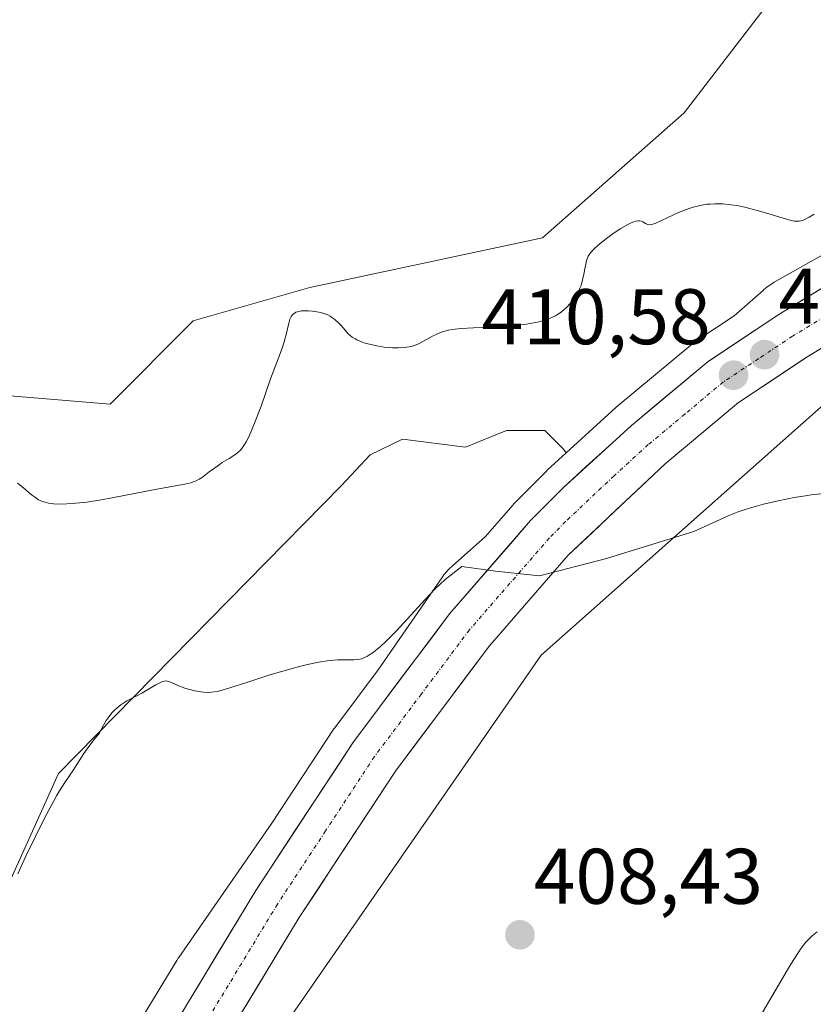
# Model space of a CAD drawing. Units: metres. Extents: x 629149 to 632637, y 4662532 to 4664909.
# Drawn here: x 631855 to 631956, y 4662832 to 4662957 of the extents above; entities that cross this region are included whole.
import ezdxf
from ezdxf.enums import TextEntityAlignment as Align

# ---------------------------------------------------------------- set-up
doc = ezdxf.new("R2010")
doc.units = ezdxf.units.M
doc.header["$MEASUREMENT"] = 0
doc.linetypes.add('TRAZO_Y_PUNTO', pattern=[1, 0.5, -0.25, 0, -0.25])
for name, color, linetype, lineweight in [('Carretera de calzada única', 19, 'Continuous', 13), ('Carretera de calzada única Cxs', 19, 'Continuous', 13), ('Carretera de calzada única eje', 19, 'TRAZO_Y_PUNTO', 0), ('Carátula', 7, 'Continuous', 5), ('Cultivos herbáceos CxS', 92, 'Continuous', 0), ('Cultivos leñosos CxS', 92, 'Continuous', 0), ('Curva de nivel normal', 36, 'Continuous', 0), ('Matorral CxS', 135, 'Continuous', 0), ('Núcleo urbano CxS', 19, 'Continuous', 0), ('Punto de cota en terreno', 7, 'Continuous', 0), ('Rótulo de punto de cota en terreno', 19, 'Continuous', 0)]:
    doc.layers.add(name, color=color, linetype=linetype, lineweight=lineweight)
doc.styles.add('Arial', font='txt', dxfattribs={"height": 0.2})

# ---------------------------------------------------------------- blocks, each defined once
blk = doc.blocks.new('*U221')
at = {"layer": 'Curva de nivel normal', "color": 36, "linetype": 'Continuous', "lineweight": 0}
blk.add_polyline3d([(631955.98, 4662932.5, 415), (631955.35, 4662932.11, 415), (631955.07, 4662931.97, 415), (631954.7, 4662931.79, 415), (631954.48, 4662931.71, 415), (631954.08, 4662931.61, 415), (631953.7, 4662931.59, 415), (631953.45, 4662931.61, 415), (631952.91, 4662931.72, 415), (631952.18, 4662931.93, 415), (631950.36, 4662932.5, 415), (631948.74, 4662932.98, 415), (631947.17, 4662933.38, 415), (631946.36, 4662933.55, 415), (631945.14, 4662933.74, 415), (631944.33, 4662933.82, 415), (631943.93, 4662933.83, 415), (631943.33, 4662933.83, 415), (631942.75, 4662933.79, 415), (631942.38, 4662933.75, 415), (631941.64, 4662933.63, 415), (631941.29, 4662933.55, 415), (631940.6, 4662933.37, 415), (631939.94, 4662933.16, 415), (631938.73, 4662932.69, 415), (631935.83, 4662931.36, 415), (631935.44, 4662931.23, 415), (631935.27, 4662931.19, 415), (631934.98, 4662931.16, 415), (631934.81, 4662931.19, 415), (631934.7, 4662931.22, 415), (631934.5, 4662931.31, 415), (631934.19, 4662931.52, 415), (631933.99, 4662931.6, 415), (631933.74, 4662931.65, 415), (631933.6, 4662931.65, 415), (631933.25, 4662931.59, 415), (631933.04, 4662931.53, 415), (631932.68, 4662931.39, 415), (631932.26, 4662931.19, 415), (631931.29, 4662930.62, 415), (631930.25, 4662929.91, 415), (631929.56, 4662929.42, 415), (631928.74, 4662928.77, 415), (631928.05, 4662928.16, 415), (631927.86, 4662927.97, 415), (631927.55, 4662927.62, 415), (631927.43, 4662927.45, 415), (631927.24, 4662927.14, 415), (631927.1, 4662926.83, 415), (631927.03, 4662926.61, 415), (631926.92, 4662926.14, 415), (631926.84, 4662925.75, 415), (631926.68, 4662924.86, 415), (631926.52, 4662924.15, 415), (631926.31, 4662923.44, 415), (631926.18, 4662923.1, 415), (631926.04, 4662922.76, 415), (631925.69, 4662922.13, 415), (631925.29, 4662921.55, 415), (631925, 4662921.2, 415), (631924.42, 4662920.58, 415), (631924.2, 4662920.39, 415), (631923.77, 4662920.04, 415), (631923.34, 4662919.75, 415), (631923.05, 4662919.58, 415), (631922.46, 4662919.29, 415), (631921.84, 4662919.05, 415), (631921.5, 4662918.95, 415), (631920.97, 4662918.8, 415), (631920.05, 4662918.61, 415), (631919.09, 4662918.47, 415), (631918.55, 4662918.4, 415), (631917.67, 4662918.31, 415), (631916.14, 4662918.2, 415), (631915, 4662918.13, 415), (631912.64, 4662918.03, 415), (631911.05, 4662917.93, 415), (631909.93, 4662917.81, 415), (631909.46, 4662917.73, 415), (631908.83, 4662917.57, 415), (631908.54, 4662917.48, 415), (631907.97, 4662917.25, 415), (631907.41, 4662916.96, 415), (631906.28, 4662916.33, 415), (631905.73, 4662916.04, 415), (631905.46, 4662915.92, 415), (631905.2, 4662915.82, 415), (631904.68, 4662915.66, 415), (631904.16, 4662915.57, 415), (631903.82, 4662915.53, 415), (631903.09, 4662915.5, 415), (631902.31, 4662915.51, 415), (631901.91, 4662915.54, 415), (631901.28, 4662915.59, 415), (631900.33, 4662915.74, 415), (631899.38, 4662915.95, 415), (631898.98, 4662916.06, 415), (631898.25, 4662916.31, 415), (631897.77, 4662916.52, 415), (631897.57, 4662916.62, 415), (631897.21, 4662916.84, 415), (631896.9, 4662917.09, 415), (631896.7, 4662917.28, 415), (631896.28, 4662917.74, 415), (631895.78, 4662918.32, 415), (631895.5, 4662918.63, 415), (631895, 4662919.09, 415), (631894.62, 4662919.37, 415), (631894.41, 4662919.5, 415), (631894.08, 4662919.68, 415), (631893.72, 4662919.82, 415), (631893.47, 4662919.91, 415), (631892.95, 4662920.04, 415), (631892.16, 4662920.16, 415), (631891.65, 4662920.2, 415), (631891.33, 4662920.2, 415), (631890.75, 4662920.18, 415), (631890.24, 4662920.09, 415), (631890.04, 4662920.02, 415), (631889.92, 4662919.96, 415), (631889.71, 4662919.82, 415), (631889.54, 4662919.64, 415), (631889.45, 4662919.49, 415), (631889.28, 4662919.14, 415), (631889.13, 4662918.64, 415), (631888.82, 4662917.37, 415), (631888.53, 4662916.26, 415), (631888.27, 4662915.46, 415), (631887.56, 4662913.52, 415), (631886.82, 4662911.54, 415), (631885.6, 4662908.08, 415), (631884.95, 4662906.32, 415), (631884.3, 4662904.74, 415), (631883.99, 4662904.08, 415), (631883.7, 4662903.53, 415), (631883.51, 4662903.21, 415), (631883.14, 4662902.69, 415), (631882.97, 4662902.48, 415), (631882.62, 4662902.14, 415), (631882.27, 4662901.87, 415), (631881.55, 4662901.43, 415), (631880.67, 4662900.88, 415), (631880.08, 4662900.48, 415), (631879.01, 4662899.7, 415), (631878.16, 4662899.05, 415), (631877.74, 4662898.77, 415), (631877.25, 4662898.54, 415), (631876.97, 4662898.43, 415), (631876.65, 4662898.33, 415), (631875.9, 4662898.15, 415), (631872.35, 4662897.5, 415), (631866.87, 4662896.43, 415), (631865.04, 4662896.1, 415), (631864.2, 4662895.97, 415), (631863.42, 4662895.86, 415), (631862.04, 4662895.71, 415), (631860.9, 4662895.64, 415), (631860.25, 4662895.62, 415), (631859.18, 4662895.66, 415), (631858.55, 4662895.74, 415), (631858.27, 4662895.79, 415), (631857.78, 4662895.94, 415), (631857.48, 4662896.07, 415), (631857.28, 4662896.17, 415), (631856.88, 4662896.43, 415), (631856.39, 4662896.8, 415), (631855.35, 4662897.66, 415), (631854.59, 4662898.26, 415)], dxfattribs=at)
blk = doc.blocks.new('*U223')
at = {"layer": 'Curva de nivel normal', "color": 36, "linetype": 'Continuous', "lineweight": 0}
blk.add_polyline3d([(631956.36, 4662841.18, 405), (631955.74, 4662840.67, 405), (631955.17, 4662840.12, 405), (631954.89, 4662839.81, 405), (631954.33, 4662839.09, 405), (631953.93, 4662838.52, 405), (631953.01, 4662837.07, 405), (631949.02, 4662830.29, 405)], dxfattribs=at)
blk = doc.blocks.new('*U224')
at = {"layer": 'Curva de nivel normal', "color": 36, "linetype": 'Continuous', "lineweight": 0}
blk.add_polyline3d([(631854.64, 4662848.55, 410), (631855.68, 4662850.82, 410), (631856.85, 4662853.24, 410), (631857.45, 4662854.45, 410), (631858.34, 4662856.2, 410), (631859.19, 4662857.78, 410), (631859.58, 4662858.48, 410), (631859.95, 4662859.11, 410), (631860.62, 4662860.17, 410), (631861.72, 4662861.78, 410), (631862.17, 4662862.46, 410), (631863.06, 4662863.89, 410), (631863.67, 4662864.76, 410), (631864.5, 4662865.84, 410), (631865.04, 4662866.47, 410), (631865.2, 4662866.83, 410), (631865.54, 4662867.49, 410), (631865.89, 4662868.07, 410), (631866.13, 4662868.42, 410), (631866.62, 4662869.03, 410), (631867, 4662869.43, 410), (631867.25, 4662869.66, 410), (631867.76, 4662870.07, 410), (631868.02, 4662870.25, 410), (631868.52, 4662870.56, 410), (631869.01, 4662870.83, 410), (631869.95, 4662871.3, 410), (631870.43, 4662871.55, 410), (631871.28, 4662872.04, 410), (631872.22, 4662872.61, 410), (631872.62, 4662872.83, 410), (631872.96, 4662872.99, 410), (631873.12, 4662873.04, 410), (631873.33, 4662873.09, 410), (631873.46, 4662873.11, 410), (631873.71, 4662873.08, 410), (631874.08, 4662872.96, 410), (631874.65, 4662872.69, 410), (631875, 4662872.53, 410), (631875.88, 4662872.2, 410), (631876.38, 4662872.05, 410), (631877.16, 4662871.86, 410), (631877.94, 4662871.71, 410), (631878.3, 4662871.67, 410), (631878.98, 4662871.64, 410), (631879.31, 4662871.66, 410), (631880, 4662871.76, 410), (631880.51, 4662871.89, 410), (631881.77, 4662872.26, 410), (631883.66, 4662872.88, 410), (631886.73, 4662873.88, 410), (631888.36, 4662874.37, 410), (631890.49, 4662874.96, 410), (631891.51, 4662875.21, 410), (631892.96, 4662875.51, 410), (631894.26, 4662875.72, 410), (631894.84, 4662875.77, 410), (631895.37, 4662875.8, 410), (631897.4, 4662875.78, 410), (631897.9, 4662875.83, 410), (631898.41, 4662875.94, 410), (631898.66, 4662876.03, 410), (631899.05, 4662876.21, 410), (631899.32, 4662876.37, 410), (631899.88, 4662876.74, 410), (631900.17, 4662876.96, 410), (631900.78, 4662877.47, 410), (631901.42, 4662878.07, 410), (631901.86, 4662878.51, 410), (631902.82, 4662879.5, 410), (631906.49, 4662883.48, 410), (631907.77, 4662884.81, 410), (631908.41, 4662885.43, 410), (631909.04, 4662886.02, 410), (631911.13, 4662887.65, 410), (631915.43, 4662887.09, 410), (631921.05, 4662886.5, 410), (631929.54, 4662888.67, 410), (631940.66, 4662892.13, 410), (631944.94, 4662894.07, 410), (631945.75, 4662894.41, 410), (631946.2, 4662894.59, 410), (631946.93, 4662894.84, 410), (631947.74, 4662895.1, 410), (631949.52, 4662895.58, 410), (631951.4, 4662896.02, 410), (631952.63, 4662896.28, 410), (631953.43, 4662896.43, 410), (631954.88, 4662896.67, 410), (631955.6, 4662896.77, 410), (631956.82, 4662896.9, 410)], dxfattribs=at)
blk = doc.blocks.new('5PATER')
at = {"layer": 'Carátula', "linetype": 'Continuous', "lineweight": 5}
h = blk.add_hatch(color=250, dxfattribs=at)
edge = h.paths.add_edge_path()
edge.add_ellipse((0, 0.01), major_axis=(-1.33, -1.34), ratio=0.999422, start_angle=0, end_angle=360)

msp = doc.modelspace()

# ---------------------------------------------------------------- linework, layer by layer
at = {"layer": 'Carretera de calzada única', "color": 19, "linetype": 'Continuous', "lineweight": 13}
for points in [[(632065.1301, 4662958.5901), (632037.2601, 4662954.2001), (632023.9301, 4662951.3801), (632009.9901, 4662947.6801), (632000.4301, 4662944.8501), (631995.0201, 4662942.9101), (631986.7201, 4662939.5101), (631968.8501, 4662930.3301), (631951.4901, 4662919.7201), (631942.4701, 4662913.7501), (631932.7301, 4662905.6201), (631924.0401, 4662897.6901), (631919.9001, 4662893.5101), (631909.5901, 4662881.6601), (631897.3701, 4662865.3501), (631884.9401, 4662846.4601), (631858.3201, 4662802.4501), (631840.1301, 4662771.9501), (631827.3501, 4662752.0601), (631814.4701, 4662734.7701), (631792.5701, 4662711.5501), (631787.0001, 4662706.5501)], [(631797.1201, 4662706.8901), (631819.4601, 4662730.5901), (631832.7001, 4662748.3601), (631845.6601, 4662768.5301), (631863.8901, 4662799.1001), (631890.4401, 4662842.9901), (631902.6901, 4662861.6101), (631914.6501, 4662877.5701), (631924.6701, 4662889.0901), (631937.0101, 4662900.7201), (631946.3601, 4662908.5301), (631954.9801, 4662914.2401), (631972.0301, 4662924.6601), (631989.4401, 4662933.6001), (631997.3501, 4662936.8401), (632002.4501, 4662938.6701), (632011.7501, 4662941.4201), (632025.4401, 4662945.0601), (632038.4401, 4662947.8101), (632070.7533, 4662952.7401)]]:
    msp.add_lwpolyline(points, dxfattribs=at)
at = {"layer": 'Carretera de calzada única Cxs', "color": 19, "linetype": 'Continuous', "lineweight": 13}
for points in [[(631875.26015, 4662830.45644, 407.8618), (631877.68015, 4662834.45734, 407.937), (631880.10015, 4662838.45824, 408.1118), (631882.52015, 4662842.45924, 408.1655), (631884.94015, 4662846.46014, 408.3952), (631887.42615, 4662850.23814, 408.5397), (631889.91215, 4662854.01614, 408.7007), (631892.39815, 4662857.79414, 408.7614), (631894.88415, 4662861.57214, 409.0242), (631897.37015, 4662865.35014, 409.1698), (631899.81415, 4662868.61214, 409.3258), (631902.25815, 4662871.87414, 409.3944), (631904.70215, 4662875.13614, 409.6205), (631907.14615, 4662878.39814, 409.7565), (631909.59015, 4662881.66014, 409.8774), (631912.16765, 4662884.62264, 409.925), (631914.74515, 4662887.58514, 410.018), (631917.32265, 4662890.54764, 410.1018), (631919.90015, 4662893.51014, 410.224), (631921.97015, 4662895.60014, 410.2506), (631924.04015, 4662897.69014, 410.2899), (631926.93675, 4662900.33344, 410.3863), (631929.83345, 4662902.97674, 410.4499), (631932.73015, 4662905.62014, 410.5801), (631935.97675, 4662908.33014, 410.6486), (631939.22345, 4662911.04014, 410.6726), (631942.47015, 4662913.75014, 410.5207), (631945.47675, 4662915.74014, 410.6539), (631948.48345, 4662917.73014, 410.5619), (631951.49015, 4662919.72014, 410.6243), (631954.96215, 4662921.84214, 410.5098), (631958.43415, 4662923.96414, 410.5084)], [(631959.24265, 4662916.84514, 410.2964), (631954.98015, 4662914.24014, 410.0588), (631952.10675, 4662912.33674, 410.2306), (631949.23345, 4662910.43344, 410.1671), (631946.36015, 4662908.53014, 410.1276), (631943.24345, 4662905.92674, 410.2243), (631940.12675, 4662903.32344, 410.0011), (631937.01015, 4662900.72014, 410.0373), (631933.92515, 4662897.81264, 410.0159), (631930.84015, 4662894.90514, 409.8944), (631927.75515, 4662891.99764, 409.8983), (631924.67015, 4662889.09014, 409.7317), (631922.16515, 4662886.21014, 409.6427), (631919.66015, 4662883.33014, 409.4874), (631917.15515, 4662880.45014, 409.3984), (631914.65015, 4662877.57014, 409.3149), (631911.66015, 4662873.58014, 409.1773), (631908.67015, 4662869.59014, 409.1422), (631905.68015, 4662865.60014, 408.9539), (631902.69015, 4662861.61014, 408.9045), (631900.24015, 4662857.88614, 408.6503), (631897.79015, 4662854.16214, 408.6266), (631895.34015, 4662850.43814, 408.3511), (631892.89015, 4662846.71414, 408.2331), (631890.44015, 4662842.99014, 408.0019), (631888.02645, 4662839.00014, 407.9425), (631885.61285, 4662835.01014, 407.6857), (631883.19915, 4662831.02014, 407.6386)]]:
    msp.add_polyline3d(points, dxfattribs=at)
at = {"layer": 'Carretera de calzada única eje', "color": 19, "linetype": 'TRAZO_Y_PUNTO', "lineweight": 0}
msp.add_lwpolyline([(631970.4401, 4662927.4901), (631953.2301, 4662916.9801), (631948.9201, 4662914.1201), (631944.4101, 4662911.1401), (631939.5401, 4662907.0701), (631934.8701, 4662903.1701), (631930.5201, 4662899.2101), (631924.3501, 4662893.3901), (631922.2901, 4662891.3001), (631917.2701, 4662885.5401), (631912.1201, 4662879.6101), (631906.0101, 4662871.4601), (631900.0301, 4662863.4801), (631893.8101, 4662854.0301), (631887.6901, 4662844.7201), (631874.3801, 4662822.7201)], dxfattribs=at)
at = {"layer": 'Cultivos herbáceos CxS', "color": 92, "linetype": 'Continuous', "lineweight": 0}
for points in [[(631794.5035, 4662697.5337, 402.55041), (631818.5115, 4662725.2099, 403.69506), (631821.6431, 4662728.5323, 403.72732), (631821.7583, 4662728.6617, 403.72986), (631821.8657, 4662728.7977, 403.73701), (631823.3399, 4662730.7761, 403.93178), (631840.5649, 4662750.6329, 405.63373), (631840.8685, 4662751.0049, 405.65857), (631841.1735, 4662751.4305, 405.69745), (631841.3543, 4662751.7141, 405.72869), (631888.4305, 4662829.0161, 407.01585), (631921.2391, 4662876.3709, 408.22108), (631924.9777, 4662879.6879, 408.36548), (631959.4965, 4662910.3137, 411.71308), (631990.2277, 4662927.6219, 411.36038), (632034.8631, 4662941.1405, 406.25722), (632037.7231, 4662942.0067, 406.13731), (632071.3209, 4662947.2157, 405.65468), (632071.8107, 4662939.8689, 405.4302), (632072.1837, 4662921.6911, 403.63945), (632033.4017, 4662867.2435, 404.32676), (631924.8889, 4662763.6613, 402.31644), (631877.0437, 4662710.3189, 400.89613)], [(632071.3209, 4662947.2157, 405.65468), (632037.7231, 4662942.0067, 406.13731), (632034.8631, 4662941.1405, 406.25722), (631990.2277, 4662927.6219, 411.36038), (631959.4965, 4662910.3137, 411.71308), (631924.9777, 4662879.6879, 408.36548), (631921.2391, 4662876.3709, 408.22108), (631888.4305, 4662829.0161, 407.01585), (631841.3543, 4662751.7141, 405.72869), (631841.1735, 4662751.4305, 405.69745), (631840.8685, 4662751.0049, 405.65857), (631840.5649, 4662750.6329, 405.63373), (631823.3399, 4662730.7761, 403.93178), (631821.8657, 4662728.7977, 403.73701), (631821.7583, 4662728.6617, 403.72986), (631821.6431, 4662728.5323, 403.72732), (631818.5115, 4662725.2099, 403.69506), (631794.5035, 4662697.5337, 402.55041)], [(631924.4433, 4662902.1195, 410.45934), (631924.0897, 4662902.6117, 410.48062), (631921.7173, 4662904.9843, 411.09549), (631916.8473, 4662904.9845, 411.42474), (631911.6025, 4662902.8619, 411.60489), (631903.6109, 4662903.8611, 411.39469), (631899.4899, 4662901.8633, 411.15458), (631895.8289, 4662897.9745, 411.1994), (631859.8065, 4662861.3329, 409.58538), (631847.6431, 4662834.4277, 409.91136), (631820.9947, 4662807.5215, 410.28013), (631799.8193, 4662781.3531, 410.44566), (631792.3463, 4662761.4147, 409.74728), (631788.2837, 4662736.6631, 408.40027), (631788.5503, 4662715.0887, 405.23311)], [(631847.6431, 4662834.4277, 409.91136), (631859.8065, 4662861.3329, 409.58538), (631895.8289, 4662897.9745, 411.1994), (631899.4899, 4662901.8633, 411.15458), (631903.6109, 4662903.8611, 411.39469), (631911.6025, 4662902.8619, 411.60489), (631916.8473, 4662904.9845, 411.42474), (631921.7173, 4662904.9843, 411.09549), (631924.0897, 4662902.6117, 410.48062), (631924.4433, 4662902.1195, 410.45934), (631922.0179, 4662899.9061, 410.42453), (631921.9085, 4662899.8013, 410.42654), (631917.7685, 4662895.6213, 410.28094), (631917.6369, 4662895.4793, 410.27959), (631914.1483, 4662891.4697, 410.14227), (631909.9011, 4662887.7013, 409.97695), (631909.5537, 4662887.3743, 409.93447), (631909.1957, 4662886.9921, 409.91204), (631908.8637, 4662886.5875, 409.89587), (631908.6345, 4662886.2733, 409.88784), (631907.1589, 4662884.1435, 409.90717), (631900.4877, 4662874.5143, 409.60884), (631894.9693, 4662867.1489, 409.25365), (631894.8639, 4662866.9991, 409.24701), (631886.9817, 4662855.0203, 408.77277), (631875.1441, 4662837.9345, 408.11027), (631875.0683, 4662837.8233, 408.10726), (631874.8873, 4662837.5395, 408.0997), (631828.0381, 4662760.6101, 405.47757)], [(631924.4433, 4662902.1195, 410.45934), (631922.0179, 4662899.9061, 410.42453), (631921.9085, 4662899.8013, 410.42654), (631917.7685, 4662895.6213, 410.28094), (631917.6369, 4662895.4793, 410.27959), (631914.1483, 4662891.4697, 410.14227), (631909.9011, 4662887.7013, 409.97695), (631909.5537, 4662887.3743, 409.93447), (631909.1957, 4662886.9921, 409.91204), (631908.8637, 4662886.5875, 409.89587), (631908.6345, 4662886.2733, 409.88784), (631907.1589, 4662884.1435, 409.90717), (631900.4877, 4662874.5143, 409.60884), (631894.9693, 4662867.1489, 409.25365), (631894.8639, 4662866.9991, 409.24701), (631886.9817, 4662855.0203, 408.77277), (631875.1441, 4662837.9345, 408.11027), (631875.0683, 4662837.8233, 408.10726), (631874.8873, 4662837.5395, 408.0997), (631828.0381, 4662760.6101, 405.47757), (631808.1751, 4662737.7121, 405.80627), (631788.5503, 4662715.0887, 405.23311)]]:
    msp.add_polyline3d(points, dxfattribs=at)
at = {"layer": 'Cultivos leñosos CxS', "color": 92, "linetype": 'Continuous', "lineweight": 0}
msp.add_polyline3d([(631950.0011, 4662959.1507, 417.15248), (631939.4181, 4662945.3865, 416.97225), (631921.4257, 4662929.5051, 416.14041), (631891.7935, 4662923.1529, 415.41734), (631876.9773, 4662918.9181, 417.73348), (631866.3943, 4662908.3299, 417.9657), (631853.6943, 4662909.3893, 417.63774), (631848.9619, 4662911.2101, 417.10022), (631839.9361, 4662914.6835, 417.9967), (631833.5863, 4662908.3309, 418.56935), (631830.4111, 4662899.8607, 418.41356), (631831.4701, 4662870.2141, 418.39934), (631825.1197, 4662845.8615, 417.5653), (631811.3615, 4662835.2735, 416.59439), (631798.6615, 4662822.5683, 417.40592), (631771.1463, 4662787.6283, 418.68257), (631756.3331, 4662754.3087, 419.17257), (631734.1049, 4662718.8059, 417.06932)], dxfattribs=at)
msp.add_polyline3d([(631950.0011, 4662959.1507, 417.15248), (631939.4181, 4662945.3865, 416.97225), (631921.4257, 4662929.5051, 416.14041), (631891.7935, 4662923.1529, 415.41734), (631876.9773, 4662918.9181, 417.73348), (631866.3943, 4662908.3299, 417.9657), (631853.6943, 4662909.3893, 417.63774), (631848.9619, 4662911.2101, 417.10022), (631839.9361, 4662914.6835, 417.9967), (631833.5863, 4662908.3309, 418.56935), (631830.4111, 4662899.8607, 418.41356), (631831.4701, 4662870.2141, 418.39934), (631825.1197, 4662845.8615, 417.5653), (631811.3615, 4662835.2735, 416.59439), (631798.6615, 4662822.5683, 417.40592), (631771.1463, 4662787.6283, 418.68257), (631756.3331, 4662754.3087, 419.17257), (631734.1049, 4662718.8059, 417.06932)], dxfattribs=at)
at = {"layer": 'Matorral CxS', "color": 135, "linetype": 'Continuous', "lineweight": 0}
for points in [[(631734.1049, 4662718.8059, 417.06932), (631756.3331, 4662754.3087, 419.17257), (631771.1463, 4662787.6283, 418.68257), (631798.6615, 4662822.5683, 417.40592), (631811.3615, 4662835.2735, 416.59439), (631825.1197, 4662845.8615, 417.5653), (631831.4701, 4662870.2141, 418.39934), (631830.4111, 4662899.8607, 418.41356), (631833.5863, 4662908.3309, 418.56935), (631839.9361, 4662914.6835, 417.9967), (631848.9619, 4662911.2101, 417.10022), (631853.6943, 4662909.3893, 417.63774), (631866.3943, 4662908.3299, 417.9657), (631876.9773, 4662918.9181, 417.73348), (631891.7935, 4662923.1529, 415.41734), (631921.4257, 4662929.5051, 416.14041), (631939.4181, 4662945.3865, 416.97225), (631950.0011, 4662959.1507, 417.15248)], [(631950.0011, 4662959.1507, 417.15248), (631939.4181, 4662945.3865, 416.97225), (631921.4257, 4662929.5051, 416.14041), (631891.7935, 4662923.1529, 415.41734), (631876.9773, 4662918.9181, 417.73348), (631866.3943, 4662908.3299, 417.9657), (631853.6943, 4662909.3893, 417.63774), (631848.9619, 4662911.2101, 417.10022), (631839.9361, 4662914.6835, 417.9967), (631833.5863, 4662908.3309, 418.56935), (631830.4111, 4662899.8607, 418.41356), (631831.4701, 4662870.2141, 418.39934), (631825.1197, 4662845.8615, 417.5653), (631811.3615, 4662835.2735, 416.59439), (631798.6615, 4662822.5683, 417.40592), (631771.1463, 4662787.6283, 418.68257), (631756.3331, 4662754.3087, 419.17257), (631734.1049, 4662718.8059, 417.06932)], [(631983.1413, 4662941.9941, 409.90545), (631950.8999, 4662923.8353, 410.7123), (631950.8261, 4662923.7931, 410.71165), (631950.3815, 4662923.5167, 410.698), (631949.9559, 4662923.2117, 410.66674), (631949.5517, 4662922.8791, 410.61701), (631949.5341, 4662922.8641, 410.61442), (631949.5169, 4662922.8487, 410.61175), (631945.8025, 4662919.5533, 410.66226), (631940.8143, 4662916.2519, 410.69232), (631940.5477, 4662916.0533, 410.701), (631930.8047, 4662907.9207, 410.69119), (631930.7079, 4662907.8361, 410.68347), (631924.4433, 4662902.1195, 410.45934), (631924.0897, 4662902.6117, 410.48062), (631921.7173, 4662904.9843, 411.09549), (631916.8473, 4662904.9845, 411.42474), (631911.6025, 4662902.8619, 411.60489), (631903.6109, 4662903.8611, 411.39469), (631899.4899, 4662901.8633, 411.15458), (631895.8289, 4662897.9745, 411.1994), (631859.8065, 4662861.3329, 409.58538), (631847.6431, 4662834.4277, 409.91136)], [(631983.1413, 4662941.9941, 409.90545), (631950.8999, 4662923.8353, 410.7123), (631950.8261, 4662923.7931, 410.71165), (631950.3815, 4662923.5167, 410.698), (631949.9559, 4662923.2117, 410.66674), (631949.5517, 4662922.8791, 410.61701), (631949.5341, 4662922.8641, 410.61442), (631949.5169, 4662922.8487, 410.61175), (631945.8025, 4662919.5533, 410.66226), (631940.8143, 4662916.2519, 410.69232), (631940.5477, 4662916.0533, 410.701), (631930.8047, 4662907.9207, 410.69119), (631930.7079, 4662907.8361, 410.68347), (631924.4433, 4662902.1195, 410.45934)], [(631924.4433, 4662902.1195, 410.45934), (631924.0897, 4662902.6117, 410.48062), (631921.7173, 4662904.9843, 411.09549), (631916.8473, 4662904.9845, 411.42474), (631911.6025, 4662902.8619, 411.60489), (631903.6109, 4662903.8611, 411.39469), (631899.4899, 4662901.8633, 411.15458), (631895.8289, 4662897.9745, 411.1994), (631859.8065, 4662861.3329, 409.58538), (631847.6431, 4662834.4277, 409.91136), (631820.9947, 4662807.5215, 410.28013), (631799.8193, 4662781.3531, 410.44566), (631792.3463, 4662761.4147, 409.74728), (631788.2837, 4662736.6631, 408.40027), (631788.5503, 4662715.0887, 405.23311)]]:
    msp.add_polyline3d(points, dxfattribs=at)
at = {"layer": 'Núcleo urbano CxS', "color": 19, "linetype": 'Continuous', "lineweight": 0}
for points in [[(632077.9063, 4662948.2369, 404.68086), (632071.3209, 4662947.2157, 405.65468), (632037.7231, 4662942.0067, 406.13731), (632034.8631, 4662941.1405, 406.25722), (631990.2277, 4662927.6219, 411.36038), (631959.4965, 4662910.3137, 411.71308), (631924.9777, 4662879.6879, 408.36548), (631921.2391, 4662876.3709, 408.22108), (631888.4305, 4662829.0161, 407.01585), (631841.3543, 4662751.7141, 405.72869), (631841.1735, 4662751.4305, 405.69745), (631840.8685, 4662751.0049, 405.65857), (631840.5649, 4662750.6329, 405.63373), (631823.3399, 4662730.7761, 403.93178), (631821.8657, 4662728.7977, 403.73701), (631821.7583, 4662728.6617, 403.72986), (631821.6431, 4662728.5323, 403.72732), (631818.5115, 4662725.2099, 403.69506), (631794.5035, 4662697.5337, 402.55041)], [(632071.3209, 4662947.2157, 405.65468), (632037.7231, 4662942.0067, 406.13731), (632034.8631, 4662941.1405, 406.25722), (631990.2277, 4662927.6219, 411.36038), (631959.4965, 4662910.3137, 411.71308), (631924.9777, 4662879.6879, 408.36548), (631921.2391, 4662876.3709, 408.22108), (631888.4305, 4662829.0161, 407.01585), (631841.3543, 4662751.7141, 405.72869), (631841.1735, 4662751.4305, 405.69745), (631840.8685, 4662751.0049, 405.65857), (631840.5649, 4662750.6329, 405.63373), (631823.3399, 4662730.7761, 403.93178), (631821.8657, 4662728.7977, 403.73701), (631821.7583, 4662728.6617, 403.72986), (631821.6431, 4662728.5323, 403.72732), (631818.5115, 4662725.2099, 403.69506), (631794.5035, 4662697.5337, 402.55041)], [(631828.0381, 4662760.6101, 405.47757), (631874.8873, 4662837.5395, 408.0997), (631875.0683, 4662837.8233, 408.10726), (631875.1441, 4662837.9345, 408.11027), (631886.9817, 4662855.0203, 408.77277), (631894.8639, 4662866.9991, 409.24701), (631894.9693, 4662867.1489, 409.25365), (631900.4877, 4662874.5143, 409.60884), (631907.1589, 4662884.1435, 409.90717), (631908.6345, 4662886.2733, 409.88784), (631908.8637, 4662886.5875, 409.89587), (631909.1957, 4662886.9921, 409.91204), (631909.5537, 4662887.3743, 409.93447), (631909.9011, 4662887.7013, 409.97695), (631914.1483, 4662891.4697, 410.14227), (631917.6369, 4662895.4793, 410.27959), (631917.7685, 4662895.6213, 410.28094), (631921.9085, 4662899.8013, 410.42654), (631922.0179, 4662899.9061, 410.42453), (631924.4433, 4662902.1195, 410.45934), (631930.7079, 4662907.8361, 410.68347), (631930.8047, 4662907.9207, 410.69119), (631940.5477, 4662916.0533, 410.701), (631940.8143, 4662916.2519, 410.69232), (631945.8025, 4662919.5533, 410.66226), (631949.5169, 4662922.8487, 410.61175), (631949.5341, 4662922.8641, 410.61442), (631949.5517, 4662922.8791, 410.61701), (631949.9559, 4662923.2117, 410.66674), (631950.3815, 4662923.5167, 410.698), (631950.8261, 4662923.7931, 410.71165), (631950.8999, 4662923.8353, 410.7123), (631983.1413, 4662941.9941, 409.90545)], [(631983.1413, 4662941.9941, 409.90545), (631950.8999, 4662923.8353, 410.7123), (631950.8261, 4662923.7931, 410.71165), (631950.3815, 4662923.5167, 410.698), (631949.9559, 4662923.2117, 410.66674), (631949.5517, 4662922.8791, 410.61701), (631949.5341, 4662922.8641, 410.61442), (631949.5169, 4662922.8487, 410.61175), (631945.8025, 4662919.5533, 410.66226), (631940.8143, 4662916.2519, 410.69232), (631940.5477, 4662916.0533, 410.701), (631930.8047, 4662907.9207, 410.69119), (631930.7079, 4662907.8361, 410.68347), (631924.4433, 4662902.1195, 410.45934)], [(631924.4433, 4662902.1195, 410.45934), (631922.0179, 4662899.9061, 410.42453), (631921.9085, 4662899.8013, 410.42654), (631917.7685, 4662895.6213, 410.28094), (631917.6369, 4662895.4793, 410.27959), (631914.1483, 4662891.4697, 410.14227), (631909.9011, 4662887.7013, 409.97695), (631909.5537, 4662887.3743, 409.93447), (631909.1957, 4662886.9921, 409.91204), (631908.8637, 4662886.5875, 409.89587), (631908.6345, 4662886.2733, 409.88784), (631907.1589, 4662884.1435, 409.90717), (631900.4877, 4662874.5143, 409.60884), (631894.9693, 4662867.1489, 409.25365), (631894.8639, 4662866.9991, 409.24701), (631886.9817, 4662855.0203, 408.77277), (631875.1441, 4662837.9345, 408.11027), (631875.0683, 4662837.8233, 408.10726), (631874.8873, 4662837.5395, 408.0997), (631828.0381, 4662760.6101, 405.47757), (631808.1751, 4662737.7121, 405.80627), (631788.5503, 4662715.0887, 405.23311)]]:
    msp.add_polyline3d(points, dxfattribs=at)

# ---------------------------------------------------------------- block references
at = {"layer": 'Curva de nivel normal', "color": 36, "linetype": 'Continuous', "lineweight": 0}
for name in ['*U221', '*U224', '*U223']:
    msp.add_blockref(name, (0, 0), dxfattribs=at)
at = {"layer": 'Punto de cota en terreno', "linetype": 'Continuous', "lineweight": 0}
for p in [(631949.66, 4662914.61, 410.5498), (631945.72, 4662912, 410.5798), (631918.54, 4662840.8, 408.43)]:
    msp.add_blockref('5PATER', p, dxfattribs=at)

# ---------------------------------------------------------------- texts
at = {"layer": 'Rótulo de punto de cota en terreno', "color": 19, "linetype": 'Continuous', "lineweight": 0, "style": 'Arial'}
for s, p in [('410,55', (631951.4239, 4662916.3739)), ('410,58', (631913.6587, 4662913.7639)), ('408,43', (631920.3039, 4662842.5639))]:
    msp.add_text(s, height=7, dxfattribs=at).set_placement(p, align=Align.BOTTOM_LEFT)

doc.saveas('drawing.dxf')
